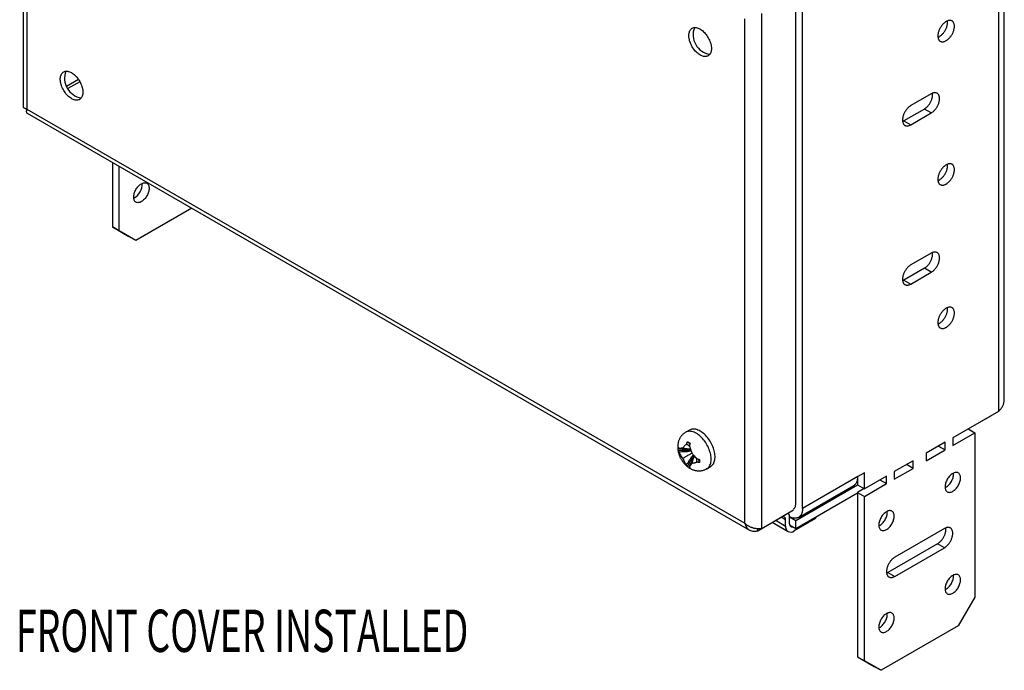
# Model space of a CAD drawing. Extents: x 0 to 34, y 0 to 22.
# Drawn here: x 24.4 to 30.7, y 12.3 to 16.5 of the extents above; entities that cross this region are included whole.
import ezdxf

# ---------------------------------------------------------------- set-up
doc = ezdxf.new("R2010")
doc.units = 0
doc.header["$LTSCALE"] = 0.9
doc.header["$MEASUREMENT"] = 0
doc.layers.add('PART', color=4, linetype='CONTINUOUS')
doc.layers.add('TXT', color=3, linetype='CONTINUOUS')
doc.styles.add('SLDTEXTSTYLE3', font='TXT', dxfattribs={"width": 0.650238})

msp = doc.modelspace()

# ---------------------------------------------------------------- linework, layer by layer
at = {"layer": 'PART', "linetype": 'Continuous'}
for p, q in [((24.3751, 19.1888), (24.3751, 15.9226)), ((24.3973, 19.1414), (24.3973, 15.9079)), ((30.6566, 14.0475), (30.6566, 17.4198)), ((30.6199, 17.3943), (30.6199, 13.9706)), ((29.3209, 13.3742), (29.3209, 16.593)), ((29.1031, 13.2207), (29.1031, 16.5195)), ((29.3651, 13.3487), (29.3651, 16.5675)), ((28.9957, 13.2534), (28.9957, 16.4869)), ((24.6522, 16.055), (24.7277, 16.0986)), ((24.7374, 16.083), (24.6609, 16.0388)), ((30.1889, 16.0052), (30.0581, 15.9297)), ((24.3973, 15.9079), (28.9957, 13.2534)), ((30.1447, 15.9082), (30.0139, 15.8327)), ((30.1889, 15.8827), (30.1447, 15.9082)), ((24.3989, 15.8813), (29.0255, 13.2104)), ((30.0139, 15.8327), (30.0581, 15.8072)), ((30.0581, 15.8072), (30.1889, 15.8827)), ((24.9457, 15.5656), (24.9457, 15.1523)), ((24.9899, 15.1268), (24.9899, 15.5401)), ((25.454, 15.2722), (25.096, 15.0656)), ((24.9899, 15.1268), (24.9457, 15.1523)), ((24.9457, 15.1523), (25.0518, 15.0911)), ((25.096, 15.0656), (24.9899, 15.1268)), ((25.096, 15.0656), (25.0518, 15.0911)), ((30.1889, 14.9845), (30.0581, 14.909)), ((30.1447, 14.8876), (30.0139, 14.8121)), ((30.1889, 14.8621), (30.1447, 14.8876)), ((30.0581, 14.7865), (30.1889, 14.8621)), ((30.0139, 14.8121), (30.0581, 14.7865)), ((30.6199, 13.9706), (30.3268, 13.8014)), ((30.4258, 13.8585), (30.5757, 13.945)), ((28.6414, 13.851), (28.6167, 13.8367)), ((30.3268, 13.7524), (30.4682, 13.834)), ((30.4258, 13.8585), (30.4682, 13.834)), ((30.4682, 13.834), (30.4682, 12.7807)), ((30.2773, 13.7728), (30.1571, 13.7034)), ((30.2349, 13.7483), (30.2773, 13.7238)), ((30.2773, 13.7238), (30.2773, 13.7728)), ((30.3268, 13.8014), (30.3268, 13.7524)), ((30.1571, 13.6544), (30.2773, 13.7238)), ((30.1571, 13.7034), (30.1571, 13.6544)), ((30.0722, 13.6544), (29.952, 13.585)), ((30.0722, 13.6054), (30.0298, 13.6299)), ((30.0722, 13.6054), (30.0722, 13.6544)), ((28.7517, 13.6029), (28.7764, 13.6172)), ((29.7611, 13.5773), (29.7187, 13.5528)), ((29.7611, 13.4748), (29.7611, 13.5773)), ((29.9025, 13.5564), (29.7611, 13.4748)), ((29.9025, 13.5074), (29.9025, 13.5564)), ((29.952, 13.536), (30.0722, 13.6054)), ((29.952, 13.585), (29.952, 13.536)), ((30.3321, 13.5697), (30.3316, 13.575)), ((29.3209, 13.2717), (29.7169, 13.5003)), ((29.339, 13.2912), (29.6928, 13.4954)), ((29.7187, 13.5528), (29.3651, 13.3487)), ((29.7169, 13.5346), (29.7169, 13.5003)), ((29.7169, 13.5003), (29.7611, 13.4748)), ((29.7611, 13.4258), (29.9025, 13.5074)), ((29.8601, 13.5319), (29.9025, 13.5074)), ((29.3209, 13.2207), (29.7169, 13.4493)), ((29.7593, 13.4758), (29.7169, 13.4513)), ((29.7169, 13.4513), (29.7611, 13.4258)), ((29.7169, 13.4513), (29.7169, 12.398)), ((29.7611, 12.3725), (29.7611, 13.4258)), ((29.1031, 13.2207), (29.3075, 13.3387)), ((29.9078, 13.3247), (29.9074, 13.33)), ((29.0777, 13.206), (29.2283, 13.2929)), ((29.1707, 13.2597), (29.2723, 13.201)), ((29.1929, 13.2725), (29.2566, 13.2358)), ((29.2566, 13.2766), (29.2283, 13.2929)), ((29.2566, 13.2358), (29.2566, 13.2766)), ((29.282, 13.2942), (29.3209, 13.2717)), ((29.282, 13.2505), (29.282, 13.2913)), ((29.282, 13.2431), (29.3209, 13.2207)), ((29.4482, 13.2844), (29.3103, 13.2048)), ((29.3209, 13.2207), (29.3209, 13.2717)), ((29.4482, 13.2942), (29.4482, 13.2844)), ((29.0777, 13.206), (29.0777, 13.2195)), ((30.2738, 13.2196), (29.9556, 13.0359)), ((30.2296, 13.1226), (29.9114, 12.9389)), ((30.2738, 13.0971), (30.2296, 13.1226)), ((29.9556, 12.9134), (30.2738, 13.0971)), ((29.9114, 12.9389), (29.9556, 12.9134)), ((30.3321, 12.9164), (30.3316, 12.9217)), ((30.4682, 12.7807), (30.3621, 12.597)), ((29.9078, 12.6715), (29.9074, 12.6768)), ((30.3621, 12.597), (29.8672, 12.3112)), ((29.7169, 12.398), (29.7611, 12.3725)), ((29.7169, 12.398), (29.823, 12.3367)), ((29.8672, 12.3112), (29.7611, 12.3725)), ((29.823, 12.3367), (29.8672, 12.3112))]:
    msp.add_line(p, q, dxfattribs=at)
at = {"layer": 'PART', "linetype": 'Continuous', "flags": 128}
for points in [[(28.7811, 16.2956), (28.7808, 16.2887), (28.78, 16.2823), (28.7788, 16.2762), (28.777, 16.2705), (28.7748, 16.2653), (28.7721, 16.2606), (28.769, 16.2564), (28.7655, 16.2528), (28.7615, 16.2498), (28.7572, 16.2475), (28.7525, 16.2457), (28.7476, 16.2446), (28.7423, 16.2441), (28.7369, 16.2443), (28.7312, 16.2451), (28.7254, 16.2466), (28.7195, 16.2487), (28.7135, 16.2515), (28.7074, 16.2548), (28.7014, 16.2587), (28.6954, 16.2632), (28.6895, 16.2682), (28.6838, 16.2737), (28.6782, 16.2796), (28.6729, 16.2859), (28.6678, 16.2926), (28.663, 16.2996), (28.6585, 16.3068), (28.6543, 16.3143), (28.6506, 16.3219), (28.6472, 16.3297), (28.6443, 16.3375), (28.6419, 16.3453), (28.6399, 16.353), (28.6384, 16.3606), (28.6374, 16.3681), (28.6369, 16.3753), (28.6369, 16.3823), (28.6374, 16.389), (28.6384, 16.3952), (28.6399, 16.4011), (28.6419, 16.4066), (28.6443, 16.4115), (28.6472, 16.416), (28.6506, 16.4198), (28.6543, 16.4231), (28.6585, 16.4258), (28.663, 16.4279), (28.6678, 16.4294), (28.6729, 16.4302), (28.6782, 16.4303), (28.6838, 16.4298), (28.6895, 16.4286), (28.6954, 16.4268), (28.7014, 16.4244), (28.7074, 16.4213), (28.7135, 16.4177), (28.7195, 16.4135), (28.7254, 16.4088), (28.7312, 16.4035), (28.7369, 16.3978), (28.7423, 16.3917), (28.7476, 16.3852), (28.7525, 16.3784), (28.7572, 16.3712), (28.7615, 16.3639), (28.7655, 16.3563), (28.769, 16.3486), (28.7721, 16.3408), (28.7748, 16.333), (28.777, 16.3253), (28.7788, 16.3176), (28.78, 16.31), (28.7808, 16.3027), (28.7811, 16.2956)], [(24.7562, 16.0159), (24.7559, 16.0091), (24.7552, 16.0026), (24.7539, 15.9965), (24.7522, 15.9909), (24.75, 15.9857), (24.7473, 15.981), (24.7442, 15.9768), (24.7406, 15.9732), (24.7367, 15.9702), (24.7323, 15.9678), (24.7277, 15.9661), (24.7227, 15.9649), (24.7175, 15.9645), (24.712, 15.9647), (24.7064, 15.9655), (24.7005, 15.967), (24.6946, 15.9691), (24.6886, 15.9718), (24.6826, 15.9752), (24.6765, 15.9791), (24.6706, 15.9836), (24.6647, 15.9885), (24.6589, 15.994), (24.6534, 15.9999), (24.648, 16.0063), (24.6429, 16.0129), (24.6381, 16.0199), (24.6336, 16.0272), (24.6295, 16.0347), (24.6257, 16.0423), (24.6224, 16.05), (24.6195, 16.0578), (24.617, 16.0656), (24.615, 16.0734), (24.6135, 16.081), (24.6125, 16.0884), (24.612, 16.0957), (24.612, 16.1027), (24.6125, 16.1093), (24.6135, 16.1156), (24.615, 16.1215), (24.617, 16.1269), (24.6195, 16.1319), (24.6224, 16.1363), (24.6257, 16.1402), (24.6295, 16.1435), (24.6336, 16.1462), (24.6381, 16.1483), (24.6429, 16.1497), (24.648, 16.1505), (24.6534, 16.1507), (24.6589, 16.1501), (24.6647, 16.149), (24.6706, 16.1472), (24.6765, 16.1448), (24.6826, 16.1417), (24.6886, 16.1381), (24.6946, 16.1339), (24.7005, 16.1291), (24.7064, 16.1239), (24.712, 16.1182), (24.7175, 16.1121), (24.7227, 16.1056), (24.7277, 16.0987), (24.7323, 16.0916), (24.7367, 16.0842), (24.7406, 16.0767), (24.7442, 16.069), (24.7473, 16.0612), (24.75, 16.0534), (24.7522, 16.0456), (24.7539, 16.038), (24.7552, 16.0304), (24.7559, 16.023), (24.7562, 16.0159)], [(28.7517, 13.6029), (28.7529, 13.6036), (28.7576, 13.6069), (28.7618, 13.6108), (28.7657, 13.6153), (28.7691, 13.6204), (28.772, 13.626), (28.7745, 13.632), (28.7765, 13.6386), (28.7781, 13.6456), (28.7791, 13.653), (28.7796, 13.6607), (28.7796, 13.6687), (28.7791, 13.6771), (28.7781, 13.6856), (28.7765, 13.6944), (28.7745, 13.7032), (28.772, 13.7122), (28.7691, 13.7212), (28.7657, 13.7302), (28.7618, 13.7391), (28.7576, 13.7479), (28.7529, 13.7566), (28.7479, 13.7651), (28.7425, 13.7734), (28.7369, 13.7813), (28.7309, 13.7889), (28.7247, 13.7962), (28.7183, 13.8031), (28.7117, 13.8095), (28.7049, 13.8154), (28.6981, 13.8208), (28.6911, 13.8257), (28.6842, 13.83), (28.6772, 13.8337), (28.6703, 13.8369), (28.6634, 13.8394), (28.6567, 13.8412), (28.6501, 13.8424), (28.6437, 13.843), (28.6375, 13.8429), (28.6315, 13.8421), (28.6258, 13.8407), (28.6205, 13.8387), (28.6167, 13.8367)], [(28.7764, 13.6172), (28.7777, 13.6179), (28.7823, 13.6212), (28.7866, 13.6251), (28.7904, 13.6296), (28.7938, 13.6347), (28.7968, 13.6402), (28.7993, 13.6463), (28.8013, 13.6529), (28.8028, 13.6599), (28.8038, 13.6672), (28.8043, 13.675), (28.8043, 13.683), (28.8038, 13.6914), (28.8028, 13.6999), (28.8013, 13.7086), (28.7993, 13.7175), (28.7968, 13.7265), (28.7938, 13.7355), (28.7904, 13.7445), (28.7866, 13.7534), (28.7823, 13.7622), (28.7777, 13.7709), (28.7726, 13.7794), (28.7673, 13.7876), (28.7616, 13.7956), (28.7556, 13.8032), (28.7494, 13.8105), (28.743, 13.8173), (28.7364, 13.8238), (28.7297, 13.8297), (28.7228, 13.8351), (28.7159, 13.84), (28.7089, 13.8443), (28.702, 13.848), (28.695, 13.8512), (28.6882, 13.8537), (28.6814, 13.8555), (28.6748, 13.8567), (28.6684, 13.8573), (28.6622, 13.8572), (28.6563, 13.8564), (28.6506, 13.855), (28.6452, 13.8529), (28.6414, 13.851)], [(29.282, 13.2505), (29.2823, 13.246), (29.2832, 13.2419), (29.2846, 13.2384), (29.2865, 13.2354), (29.2889, 13.2331), (29.2918, 13.2314), (29.295, 13.2305), (29.2986, 13.2303), (29.3024, 13.2309), (29.303, 13.231)]]:
    msp.add_lwpolyline(points, dxfattribs=at)
at = {"layer": 'PART', "linetype": 'Continuous'}
for centre, radius, start, end in [((28.7908, 16.3844), 0.127, 158.92549, 261.06913), ((24.7659, 16.1048), 0.127, 158.92549, 261.06913), ((25.0329, 15.4286), 0.1036, 298.51902, 1.48066), ((29.2369, 13.2935), 0.0452, 357.1928, 34.85755), ((29.2393, 13.2793), 0.0175, 351.27016, 128.71909), ((29.2893, 13.2305), 0.0332, 170.78596, 309.20329)]:
    msp.add_arc(centre, radius, start, end, dxfattribs=at)
for points in [[(30.3374, 16.438), (30.3373, 16.4406), (30.3371, 16.4458), (30.3357, 16.4529), (30.3335, 16.4592), (30.3304, 16.4647), (30.3266, 16.4691), (30.322, 16.4725), (30.3167, 16.4748), (30.311, 16.4759), (30.3047, 16.4758), (30.2981, 16.4746), (30.2913, 16.4723), (30.2844, 16.4688), (30.2774, 16.4642), (30.2706, 16.4587), (30.264, 16.4523), (30.2578, 16.4452), (30.252, 16.4374), (30.2468, 16.4291), (30.2422, 16.4204), (30.2383, 16.4115), (30.2352, 16.4025), (30.233, 16.3936), (30.2316, 16.3849), (30.2314, 16.3795), (30.2313, 16.3767)], [(30.2313, 16.3767), (30.2314, 16.3741), (30.2316, 16.3689), (30.233, 16.3618), (30.2352, 16.3555), (30.2383, 16.3501), (30.2422, 16.3456), (30.2468, 16.3422), (30.252, 16.3399), (30.2578, 16.3388), (30.264, 16.3389), (30.2706, 16.3401), (30.2774, 16.3425), (30.2844, 16.3459), (30.2913, 16.3505), (30.2981, 16.356), (30.3047, 16.3624), (30.311, 16.3695), (30.3167, 16.3773), (30.322, 16.3856), (30.3266, 16.3943), (30.3304, 16.4032), (30.3335, 16.4122), (30.3357, 16.4211), (30.3371, 16.4298), (30.3373, 16.4352), (30.3374, 16.438)], [(30.1889, 15.8827), (30.1912, 15.8842), (30.1958, 15.887), (30.2027, 15.8926), (30.2093, 15.899), (30.2155, 15.9061), (30.2213, 15.9139), (30.2265, 15.9223), (30.2311, 15.9309), (30.235, 15.9399), (30.238, 15.9488), (30.2403, 15.9577), (30.2416, 15.9664), (30.2421, 15.9747), (30.2416, 15.9824), (30.2403, 15.9895), (30.238, 15.9958), (30.235, 16.0013), (30.2311, 16.0057), (30.2265, 16.0091), (30.2213, 16.0114), (30.2155, 16.0125), (30.2093, 16.0125), (30.2027, 16.0112), (30.1958, 16.0089), (30.1912, 16.0065), (30.1889, 16.0052)], [(30.0581, 15.9297), (30.0558, 15.9283), (30.0511, 15.9254), (30.0443, 15.9198), (30.0377, 15.9135), (30.0315, 15.9063), (30.0257, 15.8985), (30.0205, 15.8902), (30.0159, 15.8815), (30.012, 15.8726), (30.009, 15.8636), (30.0067, 15.8547), (30.0054, 15.846), (30.0049, 15.8378), (30.0054, 15.83), (30.0067, 15.8229), (30.009, 15.8166), (30.012, 15.8112), (30.0159, 15.8067), (30.0205, 15.8033), (30.0257, 15.801), (30.0315, 15.7999), (30.0377, 15.8), (30.0443, 15.8012), (30.0511, 15.8035), (30.0558, 15.806), (30.0581, 15.8072)], [(30.3374, 15.5194), (30.3373, 15.522), (30.3371, 15.5272), (30.3357, 15.5343), (30.3335, 15.5406), (30.3304, 15.546), (30.3266, 15.5505), (30.322, 15.5539), (30.3167, 15.5562), (30.311, 15.5573), (30.3047, 15.5572), (30.2981, 15.556), (30.2913, 15.5536), (30.2844, 15.5502), (30.2774, 15.5456), (30.2706, 15.5401), (30.264, 15.5337), (30.2578, 15.5266), (30.252, 15.5188), (30.2468, 15.5105), (30.2422, 15.5018), (30.2383, 15.4929), (30.2352, 15.4839), (30.233, 15.475), (30.2316, 15.4663), (30.2314, 15.4609), (30.2313, 15.4581)], [(30.2313, 15.4581), (30.2314, 15.4555), (30.2316, 15.4503), (30.233, 15.4432), (30.2352, 15.4369), (30.2383, 15.4314), (30.2422, 15.427), (30.2468, 15.4236), (30.252, 15.4213), (30.2578, 15.4202), (30.264, 15.4203), (30.2706, 15.4215), (30.2774, 15.4238), (30.2844, 15.4273), (30.2913, 15.4319), (30.2981, 15.4374), (30.3047, 15.4438), (30.311, 15.4509), (30.3167, 15.4587), (30.322, 15.467), (30.3266, 15.4757), (30.3304, 15.4846), (30.3335, 15.4936), (30.3357, 15.5025), (30.3371, 15.5112), (30.3373, 15.5166), (30.3374, 15.5194)], [(25.0818, 15.3432), (25.082, 15.347), (25.0824, 15.3547), (25.0853, 15.3672), (25.0899, 15.3798), (25.0961, 15.3921), (25.1036, 15.4036), (25.1123, 15.4139), (25.1216, 15.4226), (25.1313, 15.4293), (25.141, 15.4338), (25.1504, 15.4359), (25.159, 15.4356), (25.1665, 15.4328), (25.1727, 15.4276), (25.1773, 15.4203), (25.1803, 15.4113), (25.1806, 15.404), (25.1808, 15.4003)], [(25.1808, 15.4003), (25.1806, 15.3965), (25.1803, 15.3888), (25.1773, 15.3763), (25.1727, 15.3637), (25.1665, 15.3514), (25.159, 15.3399), (25.1504, 15.3296), (25.141, 15.321), (25.1313, 15.3142), (25.1216, 15.3097), (25.1123, 15.3076), (25.1036, 15.308), (25.0961, 15.3108), (25.0899, 15.3159), (25.0853, 15.3232), (25.0824, 15.3323), (25.082, 15.3396), (25.0818, 15.3432)], [(30.1889, 14.8621), (30.1912, 14.8635), (30.1958, 14.8664), (30.2027, 14.8719), (30.2093, 14.8783), (30.2155, 14.8855), (30.2213, 14.8933), (30.2265, 14.9016), (30.2311, 14.9103), (30.235, 14.9192), (30.238, 14.9282), (30.2403, 14.9371), (30.2416, 14.9457), (30.2421, 14.954), (30.2416, 14.9618), (30.2403, 14.9689), (30.238, 14.9752), (30.235, 14.9806), (30.2311, 14.985), (30.2265, 14.9884), (30.2213, 14.9907), (30.2155, 14.9918), (30.2093, 14.9918), (30.2027, 14.9906), (30.1958, 14.9882), (30.1912, 14.9858), (30.1889, 14.9845)], [(30.0581, 14.909), (30.0558, 14.9076), (30.0511, 14.9047), (30.0443, 14.8991), (30.0377, 14.8928), (30.0315, 14.8856), (30.0257, 14.8778), (30.0205, 14.8695), (30.0159, 14.8608), (30.012, 14.8519), (30.009, 14.8429), (30.0067, 14.834), (30.0054, 14.8254), (30.0049, 14.8171), (30.0054, 14.8093), (30.0067, 14.8022), (30.009, 14.7959), (30.012, 14.7905), (30.0159, 14.786), (30.0205, 14.7826), (30.0257, 14.7804), (30.0315, 14.7792), (30.0377, 14.7793), (30.0443, 14.7805), (30.0511, 14.7828), (30.0558, 14.7853), (30.0581, 14.7865)], [(30.3374, 14.6008), (30.3373, 14.6034), (30.3371, 14.6086), (30.3357, 14.6157), (30.3335, 14.622), (30.3304, 14.6274), (30.3266, 14.6319), (30.322, 14.6353), (30.3167, 14.6376), (30.311, 14.6387), (30.3047, 14.6386), (30.2981, 14.6374), (30.2913, 14.635), (30.2844, 14.6316), (30.2774, 14.627), (30.2706, 14.6215), (30.264, 14.6151), (30.2578, 14.608), (30.252, 14.6002), (30.2468, 14.5919), (30.2422, 14.5832), (30.2383, 14.5743), (30.2352, 14.5653), (30.233, 14.5564), (30.2316, 14.5477), (30.2314, 14.5422), (30.2313, 14.5395)], [(30.2313, 14.5395), (30.2314, 14.5369), (30.2316, 14.5317), (30.233, 14.5246), (30.2352, 14.5183), (30.2383, 14.5128), (30.2422, 14.5084), (30.2468, 14.505), (30.252, 14.5027), (30.2578, 14.5016), (30.264, 14.5016), (30.2706, 14.5029), (30.2774, 14.5052), (30.2844, 14.5087), (30.2913, 14.5133), (30.2981, 14.5188), (30.3047, 14.5251), (30.311, 14.5323), (30.3167, 14.5401), (30.322, 14.5484), (30.3266, 14.5571), (30.3304, 14.566), (30.3335, 14.575), (30.3357, 14.5839), (30.3371, 14.5926), (30.3373, 14.598), (30.3374, 14.6008)], [(30.3763, 13.5441), (30.3761, 13.5478), (30.3757, 13.555), (30.3728, 13.5641), (30.3682, 13.5714), (30.362, 13.5766), (30.3545, 13.5794), (30.3459, 13.5797), (30.3365, 13.5776), (30.3268, 13.5731), (30.3171, 13.5664), (30.3077, 13.5577), (30.2991, 13.5474), (30.2916, 13.5359), (30.2854, 13.5236), (30.2808, 13.511), (30.2778, 13.4985), (30.2775, 13.4908), (30.2773, 13.487)], [(30.2773, 13.487), (30.2775, 13.4834), (30.2778, 13.4761), (30.2808, 13.467), (30.2854, 13.4597), (30.2916, 13.4546), (30.2991, 13.4518), (30.3077, 13.4514), (30.3171, 13.4535), (30.3268, 13.458), (30.3365, 13.4648), (30.3459, 13.4734), (30.3545, 13.4837), (30.362, 13.4952), (30.3682, 13.5075), (30.3728, 13.5201), (30.3757, 13.5326), (30.3761, 13.5403), (30.3763, 13.5441)], [(29.952, 13.2992), (29.9518, 13.3029), (29.9515, 13.3101), (29.9485, 13.3192), (29.944, 13.3265), (29.9377, 13.3317), (29.9302, 13.3345), (29.9216, 13.3348), (29.9122, 13.3327), (29.9025, 13.3282), (29.8928, 13.3215), (29.8835, 13.3128), (29.8748, 13.3025), (29.8673, 13.291), (29.8611, 13.2787), (29.8565, 13.2661), (29.8536, 13.2536), (29.8532, 13.2459), (29.853, 13.2421)], [(29.853, 13.2421), (29.8532, 13.2384), (29.8536, 13.2312), (29.8565, 13.2221), (29.8611, 13.2148), (29.8673, 13.2096), (29.8748, 13.2068), (29.8835, 13.2065), (29.8928, 13.2086), (29.9025, 13.2131), (29.9122, 13.2198), (29.9216, 13.2285), (29.9302, 13.2388), (29.9377, 13.2503), (29.944, 13.2626), (29.9485, 13.2752), (29.9515, 13.2877), (29.9518, 13.2954), (29.952, 13.2992)], [(30.2738, 13.0971), (30.2761, 13.0985), (30.2807, 13.1014), (30.2875, 13.107), (30.2941, 13.1133), (30.3003, 13.1205), (30.3061, 13.1283), (30.3114, 13.1366), (30.316, 13.1453), (30.3198, 13.1542), (30.3229, 13.1632), (30.3251, 13.1721), (30.3265, 13.1808), (30.3269, 13.189), (30.3265, 13.1968), (30.3251, 13.2039), (30.3229, 13.2102), (30.3198, 13.2156), (30.316, 13.2201), (30.3114, 13.2235), (30.3061, 13.2258), (30.3003, 13.2269), (30.2941, 13.2268), (30.2875, 13.2256), (30.2807, 13.2233), (30.2761, 13.2208), (30.2738, 13.2196)], [(29.9556, 13.0359), (29.9532, 13.0345), (29.9486, 13.0316), (29.9418, 13.026), (29.9352, 13.0196), (29.929, 13.0125), (29.9232, 13.0047), (29.918, 12.9964), (29.9134, 12.9877), (29.9095, 12.9788), (29.9064, 12.9698), (29.9042, 12.9609), (29.9028, 12.9522), (29.9024, 12.9439), (29.9028, 12.9362), (29.9042, 12.9291), (29.9064, 12.9228), (29.9095, 12.9174), (29.9134, 12.9129), (29.918, 12.9095), (29.9232, 12.9072), (29.929, 12.9061), (29.9352, 12.9062), (29.9418, 12.9074), (29.9486, 12.9097), (29.9532, 12.9122), (29.9556, 12.9134)], [(30.3763, 12.8909), (30.3761, 12.8945), (30.3757, 12.9018), (30.3728, 12.9109), (30.3682, 12.9182), (30.362, 12.9234), (30.3545, 12.9261), (30.3459, 12.9265), (30.3365, 12.9244), (30.3268, 12.9199), (30.3171, 12.9131), (30.3077, 12.9045), (30.2991, 12.8942), (30.2916, 12.8827), (30.2854, 12.8704), (30.2808, 12.8578), (30.2778, 12.8453), (30.2775, 12.8376), (30.2773, 12.8338)], [(30.2773, 12.8338), (30.2775, 12.8301), (30.2778, 12.8229), (30.2808, 12.8138), (30.2854, 12.8065), (30.2916, 12.8013), (30.2991, 12.7985), (30.3077, 12.7982), (30.3171, 12.8003), (30.3268, 12.8048), (30.3365, 12.8115), (30.3459, 12.8202), (30.3545, 12.8305), (30.362, 12.842), (30.3682, 12.8543), (30.3728, 12.8669), (30.3757, 12.8794), (30.3761, 12.8871), (30.3763, 12.8909)], [(29.952, 12.646), (29.9518, 12.6496), (29.9515, 12.6569), (29.9485, 12.666), (29.944, 12.6733), (29.9377, 12.6784), (29.9302, 12.6812), (29.9216, 12.6816), (29.9122, 12.6794), (29.9025, 12.6749), (29.8928, 12.6682), (29.8835, 12.6596), (29.8748, 12.6493), (29.8673, 12.6378), (29.8611, 12.6255), (29.8565, 12.6129), (29.8536, 12.6004), (29.8532, 12.5927), (29.853, 12.5888)], [(29.853, 12.5888), (29.8532, 12.5852), (29.8536, 12.5779), (29.8565, 12.5688), (29.8611, 12.5615), (29.8673, 12.5564), (29.8748, 12.5536), (29.8835, 12.5533), (29.8928, 12.5554), (29.9025, 12.5599), (29.9122, 12.5666), (29.9216, 12.5753), (29.9302, 12.5856), (29.9377, 12.5971), (29.944, 12.6094), (29.9485, 12.622), (29.9515, 12.6344), (29.9518, 12.6421), (29.952, 12.646)]]:
    msp.add_open_spline(points, degree=3, dxfattribs=at)
for points, knots in [([(30.232, 16.3677), (30.2324, 16.3679), (30.2351, 16.3688), (30.2402, 16.3715), (30.2471, 16.376), (30.2539, 16.3815), (30.2605, 16.3879), (30.2668, 16.395), (30.2725, 16.4028), (30.2778, 16.4112), (30.2824, 16.4198), (30.2862, 16.4287), (30.2893, 16.4377), (30.2915, 16.4466), (30.2929, 16.4553), (30.2931, 16.4608), (30.2932, 16.4635)], [0, 0, 0, 0, 0.013592, 0.089469, 0.165347, 0.241224, 0.317102, 0.392979, 0.468857, 0.544735, 0.620612, 0.69649, 0.772367, 0.848245, 0.924122, 1, 1, 1, 1]), ([(30.2932, 16.4635), (30.2932, 16.4662), (30.2931, 16.4693), (30.2926, 16.4721), (30.2925, 16.4725)], [0, 0, 0, 0, 0.847139, 1, 1, 1, 1]), ([(30.1447, 15.9082), (30.147, 15.9097), (30.1517, 15.9126), (30.1585, 15.9181), (30.1651, 15.9245), (30.1713, 15.9317), (30.1771, 15.9395), (30.1823, 15.9478), (30.1869, 15.9565), (30.1908, 15.9654), (30.1938, 15.9744), (30.1961, 15.9832), (30.1975, 15.9919), (30.1978, 16.0002), (30.1977, 16.0059), (30.1971, 16.0087), (30.197, 16.0091)], [0, 0, 0, 0, 0.07587, 0.15174, 0.2276099, 0.3034799, 0.3793499, 0.4552199, 0.5310899, 0.6069598, 0.6828298, 0.7586998, 0.8345698, 0.9104398, 0.9863097, 1, 1, 1, 1]), ([(24.3973, 15.9079), (24.3965, 15.9081), (24.3941, 15.9086), (24.3904, 15.9096), (24.3864, 15.911), (24.3835, 15.9124), (24.3809, 15.9139), (24.3787, 15.9156), (24.3767, 15.9178), (24.3756, 15.9197), (24.3751, 15.9213), (24.3752, 15.9221), (24.3752, 15.9226)], [0, 0, 0, 0, 0.058487, 0.175794, 0.293613, 0.411951, 0.47132, 0.600514, 0.729956, 0.859559, 0.924507, 1, 1, 1, 1]), ([(24.3973, 15.9079), (24.3971, 15.9071), (24.3963, 15.9048), (24.3953, 15.9011), (24.3945, 15.8969), (24.3943, 15.8937), (24.3943, 15.8905), (24.3947, 15.8876), (24.3957, 15.8848), (24.3968, 15.8831), (24.3979, 15.882), (24.3986, 15.8816), (24.399, 15.8814)], [0, 0, 0, 0, 0.057889, 0.174332, 0.292129, 0.411307, 0.471276, 0.618042, 0.748795, 0.86682, 0.924411, 1, 1, 1, 1]), ([(30.0058, 15.8288), (30.0062, 15.829), (30.0088, 15.8299), (30.0116, 15.8314), (30.0139, 15.8327)], [0, 0, 0, 0, 0.151914, 1, 1, 1, 1]), ([(30.232, 15.4491), (30.2324, 15.4493), (30.2351, 15.4502), (30.2402, 15.4529), (30.2471, 15.4574), (30.2539, 15.4629), (30.2605, 15.4693), (30.2668, 15.4764), (30.2725, 15.4842), (30.2778, 15.4925), (30.2824, 15.5012), (30.2862, 15.5101), (30.2893, 15.5191), (30.2915, 15.528), (30.2929, 15.5367), (30.2931, 15.5422), (30.2932, 15.5449)], [0, 0, 0, 0, 0.0135916, 0.0894692, 0.1653468, 0.2412243, 0.3171019, 0.3929795, 0.468857, 0.5447346, 0.6206122, 0.6964897, 0.7723673, 0.8482449, 0.9241224, 1, 1, 1, 1]), ([(30.2932, 15.5449), (30.2932, 15.5475), (30.2931, 15.5507), (30.2926, 15.5535), (30.2925, 15.5539)], [0, 0, 0, 0, 0.847139, 1, 1, 1, 1]), ([(30.1447, 14.8876), (30.147, 14.889), (30.1517, 14.8919), (30.1585, 14.8974), (30.1651, 14.9038), (30.1713, 14.911), (30.1771, 14.9188), (30.1823, 14.9271), (30.1869, 14.9358), (30.1908, 14.9447), (30.1938, 14.9537), (30.1961, 14.9626), (30.1975, 14.9712), (30.1978, 14.9795), (30.1977, 14.9852), (30.1971, 14.988), (30.197, 14.9884)], [0, 0, 0, 0, 0.07587, 0.15174, 0.22761, 0.30348, 0.37935, 0.45522, 0.53109, 0.60696, 0.68283, 0.7587, 0.83457, 0.91044, 0.98631, 1, 1, 1, 1]), ([(30.0058, 14.8082), (30.0062, 14.8083), (30.0088, 14.8092), (30.0116, 14.8107), (30.0139, 14.8121)], [0, 0, 0, 0, 0.151914, 1, 1, 1, 1]), ([(30.2932, 14.6263), (30.2932, 14.6289), (30.2931, 14.6321), (30.2926, 14.6349), (30.2925, 14.6353)], [0, 0, 0, 0, 0.847139, 1, 1, 1, 1]), ([(30.232, 14.5305), (30.2324, 14.5307), (30.2351, 14.5316), (30.2402, 14.5343), (30.2471, 14.5388), (30.2539, 14.5443), (30.2605, 14.5507), (30.2668, 14.5578), (30.2725, 14.5656), (30.2778, 14.5739), (30.2824, 14.5826), (30.2862, 14.5915), (30.2893, 14.6005), (30.2915, 14.6094), (30.2929, 14.6181), (30.2931, 14.6235), (30.2932, 14.6263)], [0, 0, 0, 0, 0.013592, 0.089469, 0.165347, 0.241224, 0.317102, 0.392979, 0.468857, 0.544735, 0.620612, 0.69649, 0.772367, 0.848245, 0.924122, 1, 1, 1, 1]), ([(30.6199, 13.9706), (30.6223, 13.9729), (30.6272, 13.9777), (30.6336, 13.9854), (30.6395, 13.9934), (30.6446, 14.0017), (30.6489, 14.0104), (30.6523, 14.0194), (30.6548, 14.0286), (30.6562, 14.0379), (30.6568, 14.0442), (30.6566, 14.0474), (30.6566, 14.0475)], [0, 0, 0, 0, 0.106638, 0.213962, 0.323439, 0.433659, 0.544431, 0.655973, 0.769939, 0.884744, 0.995519, 1, 1, 1, 1]), ([(28.6167, 13.8367), (28.6148, 13.8356), (28.6107, 13.8331), (28.6047, 13.8287), (28.5987, 13.8236), (28.5932, 13.818), (28.5881, 13.812), (28.5836, 13.8057), (28.5795, 13.799), (28.5759, 13.792), (28.5728, 13.7847), (28.5702, 13.7771), (28.5681, 13.7693), (28.5666, 13.7612), (28.5656, 13.7529), (28.5652, 13.7444), (28.5654, 13.7357), (28.5661, 13.7269), (28.5674, 13.7179), (28.5692, 13.7089), (28.5717, 13.6999), (28.5746, 13.6911), (28.5781, 13.6823), (28.582, 13.6738), (28.5864, 13.6655), (28.5913, 13.6573), (28.5966, 13.6495), (28.6023, 13.6419), (28.6085, 13.6347), (28.6151, 13.6278), (28.6222, 13.6212), (28.6296, 13.6152), (28.637, 13.6099), (28.6419, 13.6069), (28.6442, 13.6056)], [0, 0, 0, 0, 0.023664, 0.05243, 0.081056, 0.109592, 0.13809, 0.166607, 0.195203, 0.223945, 0.252906, 0.282164, 0.3118, 0.341891, 0.372507, 0.403691, 0.435451, 0.467746, 0.500481, 0.533527, 0.566727, 0.599952, 0.633148, 0.66631, 0.699467, 0.732679, 0.76601, 0.79952, 0.833286, 0.867362, 0.901776, 0.936501, 0.971424, 1, 1, 1, 1]), ([(28.5988, 13.7371), (28.6006, 13.7395), (28.6041, 13.7443), (28.6098, 13.7508), (28.6158, 13.7565), (28.62, 13.7597), (28.622, 13.7613)], [0, 0, 0, 0, 0.2875, 0.575148, 0.786887, 1, 1, 1, 1]), ([(28.622, 13.7613), (28.6227, 13.7634), (28.6238, 13.7669), (28.6258, 13.7719), (28.6272, 13.7749), (28.6279, 13.7764)], [0, 0, 0, 0, 0.398242, 0.698529, 1, 1, 1, 1]), ([(28.6413, 13.7474), (28.6382, 13.7494), (28.6316, 13.7538), (28.6254, 13.7587), (28.622, 13.7613)], [0, 0, 0, 0, 0.466314, 1, 1, 1, 1]), ([(28.6279, 13.7764), (28.6295, 13.7756), (28.6325, 13.7739), (28.6382, 13.7706), (28.6424, 13.7681), (28.6449, 13.7666)], [0, 0, 0, 0, 0.280546, 0.561091, 1, 1, 1, 1]), ([(28.6279, 13.7764), (28.6318, 13.7725), (28.6368, 13.7674), (28.6422, 13.763), (28.6434, 13.762)], [0, 0, 0, 0, 0.782472, 1, 1, 1, 1]), ([(28.6449, 13.7666), (28.6442, 13.7645), (28.643, 13.7608), (28.6414, 13.7555), (28.6407, 13.7524), (28.6403, 13.7508)], [0, 0, 0, 0, 0.398246, 0.6985327, 1, 1, 1, 1]), ([(28.6403, 13.7508), (28.6408, 13.7491), (28.6418, 13.7457), (28.6434, 13.7405), (28.645, 13.7354), (28.6469, 13.7298), (28.6491, 13.7236), (28.6515, 13.717), (28.6539, 13.7104), (28.6556, 13.706), (28.6565, 13.7038)], [0, 0, 0, 0, 0.106772, 0.213755, 0.321316, 0.429044, 0.571367, 0.713922, 0.856925, 1, 1, 1, 1]), ([(28.5677, 13.722), (28.5676, 13.7239), (28.5673, 13.7276), (28.5673, 13.7341), (28.5676, 13.7388), (28.5677, 13.7417)], [0, 0, 0, 0, 0.280546, 0.561091, 1, 1, 1, 1]), ([(28.5677, 13.7417), (28.5683, 13.7405), (28.5693, 13.7385), (28.5712, 13.7357), (28.5726, 13.734), (28.5732, 13.7332)], [0, 0, 0, 0, 0.398246, 0.698533, 1, 1, 1, 1]), ([(28.5677, 13.722), (28.5762, 13.7217), (28.5929, 13.7211), (28.6181, 13.7211), (28.6369, 13.7218), (28.6473, 13.7229), (28.6492, 13.7232)], [0, 0, 0, 0, 0.312227, 0.621468, 0.927516, 1, 1, 1, 1]), ([(28.5732, 13.7121), (28.5723, 13.7134), (28.5708, 13.7156), (28.569, 13.7189), (28.5682, 13.721), (28.5677, 13.722)], [0, 0, 0, 0, 0.398242, 0.698529, 1, 1, 1, 1]), ([(28.5732, 13.7332), (28.5746, 13.7335), (28.5774, 13.7343), (28.5831, 13.7353), (28.5902, 13.7362), (28.596, 13.7368), (28.5988, 13.7371)], [0, 0, 0, 0, 0.213738, 0.429021, 0.713891, 1, 1, 1, 1]), ([(28.5732, 13.7332), (28.5795, 13.7325), (28.5919, 13.731), (28.6105, 13.7292), (28.6289, 13.728), (28.6413, 13.7274), (28.6475, 13.7275), (28.6477, 13.7275)], [0, 0, 0, 0, 0.25177, 0.501273, 0.747526, 0.990568, 1, 1, 1, 1]), ([(28.5732, 13.7121), (28.5795, 13.7122), (28.5919, 13.7123), (28.6105, 13.7129), (28.6289, 13.7143), (28.6425, 13.7158), (28.6498, 13.7173), (28.6512, 13.7176)], [0, 0, 0, 0, 0.240213, 0.478262, 0.713212, 0.945097, 1, 1, 1, 1]), ([(28.5988, 13.6705), (28.5959, 13.6742), (28.5902, 13.6816), (28.583, 13.6923), (28.5773, 13.7025), (28.5746, 13.7089), (28.5732, 13.7121)], [0, 0, 0, 0, 0.2875, 0.575148, 0.786887, 1, 1, 1, 1]), ([(28.5988, 13.7371), (28.6049, 13.7358), (28.6172, 13.7332), (28.6333, 13.7303), (28.6433, 13.7295), (28.6471, 13.7292)], [0, 0, 0, 0, 0.377626, 0.760774, 1, 1, 1, 1]), ([(28.5988, 13.6705), (28.6049, 13.674), (28.6172, 13.6811), (28.6358, 13.6919), (28.649, 13.6995), (28.6559, 13.7034), (28.6565, 13.7038)], [0, 0, 0, 0, 0.316184, 0.636991, 0.968128, 1, 1, 1, 1]), ([(28.622, 13.6276), (28.6252, 13.6329), (28.6316, 13.6436), (28.6414, 13.6594), (28.6518, 13.6746), (28.6599, 13.6857), (28.6649, 13.6913), (28.6658, 13.6923)], [0, 0, 0, 0, 0.240206, 0.478249, 0.713192, 0.945071, 1, 1, 1, 1]), ([(28.6279, 13.6178), (28.6318, 13.6253), (28.6397, 13.6401), (28.6523, 13.6619), (28.6623, 13.6778), (28.6685, 13.6862), (28.6696, 13.6878)], [0, 0, 0, 0, 0.312214, 0.621443, 0.927478, 1, 1, 1, 1]), ([(28.6403, 13.617), (28.6428, 13.6228), (28.6478, 13.6343), (28.6555, 13.6513), (28.6636, 13.6678), (28.6693, 13.6789), (28.6725, 13.6842), (28.6726, 13.6844)], [0, 0, 0, 0, 0.25176, 0.501252, 0.747496, 0.990527, 1, 1, 1, 1]), ([(28.6565, 13.7038), (28.6579, 13.702), (28.6609, 13.6983), (28.6654, 13.6928), (28.67, 13.6874), (28.6743, 13.6824), (28.6782, 13.678), (28.6818, 13.674), (28.6854, 13.6701), (28.6879, 13.6676), (28.6891, 13.6663)], [0, 0, 0, 0, 0.143708, 0.287469, 0.431193, 0.575126, 0.680923, 0.78687, 0.893334, 1, 1, 1, 1]), ([(28.6565, 13.6372), (28.6584, 13.6431), (28.6623, 13.655), (28.6678, 13.6705), (28.6721, 13.6795), (28.6738, 13.683)], [0, 0, 0, 0, 0.377601, 0.760723, 1, 1, 1, 1]), ([(28.622, 13.6276), (28.6199, 13.6304), (28.6157, 13.636), (28.6098, 13.646), (28.6041, 13.6575), (28.6006, 13.6662), (28.5988, 13.6705)], [0, 0, 0, 0, 0.213738, 0.429021, 0.713891, 1, 1, 1, 1]), ([(28.6279, 13.6178), (28.627, 13.619), (28.6254, 13.621), (28.6235, 13.6243), (28.6225, 13.6265), (28.622, 13.6276)], [0, 0, 0, 0, 0.398246, 0.698533, 1, 1, 1, 1]), ([(28.6565, 13.6372), (28.6556, 13.6361), (28.6539, 13.6337), (28.6514, 13.6303), (28.649, 13.627), (28.6469, 13.6243), (28.645, 13.622), (28.6433, 13.6201), (28.6418, 13.6185), (28.6408, 13.6175), (28.6403, 13.617)], [0, 0, 0, 0, 0.143708, 0.287469, 0.431193, 0.575126, 0.680923, 0.78687, 0.893334, 1, 1, 1, 1]), ([(28.6891, 13.6452), (28.6879, 13.6447), (28.6854, 13.6436), (28.6817, 13.6423), (28.6781, 13.6412), (28.6742, 13.6401), (28.6699, 13.6391), (28.6654, 13.6383), (28.6609, 13.6377), (28.6579, 13.6374), (28.6565, 13.6372)], [0, 0, 0, 0, 0.106772, 0.213755, 0.321316, 0.429044, 0.571367, 0.713922, 0.856925, 1, 1, 1, 1]), ([(28.6891, 13.6452), (28.6885, 13.6492), (28.6874, 13.6571), (28.6869, 13.665), (28.6866, 13.6689)], [0, 0, 0, 0, 0.508387, 1, 1, 1, 1]), ([(28.6891, 13.6663), (28.6912, 13.6657), (28.6948, 13.6646), (28.7002, 13.6634), (28.7034, 13.6627), (28.7051, 13.6624)], [0, 0, 0, 0, 0.398242, 0.698529, 1, 1, 1, 1]), ([(28.7051, 13.6427), (28.7029, 13.643), (28.6991, 13.6433), (28.6938, 13.6442), (28.6907, 13.6449), (28.6891, 13.6452)], [0, 0, 0, 0, 0.398246, 0.6985327, 1, 1, 1, 1]), ([(28.7051, 13.6427), (28.7036, 13.6481), (28.7017, 13.6549), (28.7006, 13.6618), (28.7003, 13.6634)], [0, 0, 0, 0, 0.783335, 1, 1, 1, 1]), ([(28.7051, 13.6624), (28.7051, 13.6605), (28.7052, 13.6567), (28.7052, 13.65), (28.7051, 13.6455), (28.7051, 13.6427)], [0, 0, 0, 0, 0.280546, 0.561091, 1, 1, 1, 1]), ([(28.6449, 13.608), (28.6433, 13.6088), (28.64, 13.6104), (28.6343, 13.6136), (28.6303, 13.6162), (28.6279, 13.6178)], [0, 0, 0, 0, 0.2805459, 0.5610911, 1, 1, 1, 1]), ([(28.6403, 13.617), (28.6408, 13.6157), (28.6417, 13.6133), (28.6433, 13.6104), (28.6444, 13.6088), (28.6449, 13.608)], [0, 0, 0, 0, 0.398242, 0.698529, 1, 1, 1, 1]), ([(28.6442, 13.6056), (28.6461, 13.6045), (28.6507, 13.6019), (28.658, 13.5986), (28.6661, 13.5955), (28.6738, 13.5932), (28.6816, 13.5914), (28.6894, 13.5902), (28.6974, 13.5896), (28.7057, 13.5895), (28.7141, 13.5902), (28.7224, 13.5916), (28.7304, 13.5936), (28.7381, 13.5962), (28.7452, 13.5993), (28.7496, 13.6017), (28.7516, 13.6029)], [0, 0, 0, 0, 0.058265, 0.14142, 0.214846, 0.287051, 0.358125, 0.4282, 0.497417, 0.573339, 0.648242, 0.722058, 0.794909, 0.866918, 0.938202, 1, 1, 1, 1]), ([(30.2778, 13.4817), (30.2794, 13.4824), (30.2842, 13.4845), (30.2923, 13.4903), (30.3017, 13.4989), (30.3103, 13.5092), (30.3178, 13.5207), (30.324, 13.533), (30.3286, 13.5456), (30.3315, 13.5581), (30.3319, 13.5658), (30.3321, 13.5697)], [0, 0, 0, 0, 0.05881, 0.176459, 0.294108, 0.411756, 0.529405, 0.647054, 0.764703, 0.882351, 1, 1, 1, 1]), ([(29.6927, 13.4953), (29.6927, 13.4953), (29.6956, 13.4966), (29.7005, 13.5008), (29.707, 13.5081), (29.7122, 13.5172), (29.7159, 13.5278), (29.7182, 13.5396), (29.7185, 13.5484), (29.7187, 13.5528)], [0, 0, 0, 0, 0.0001033, 0.1667528, 0.3334022, 0.5000517, 0.6667011, 0.8333506, 1, 1, 1, 1]), ([(29.3075, 13.3452), (29.3076, 13.3452), (29.31, 13.3461), (29.3136, 13.3498), (29.3178, 13.3562), (29.3204, 13.3644), (29.3208, 13.3709), (29.3209, 13.3742)], [0, 0, 0, 0, 0.015322, 0.261491, 0.507661, 0.75383, 1, 1, 1, 1]), ([(29.3651, 13.3487), (29.365, 13.3443), (29.3647, 13.3355), (29.3623, 13.3237), (29.3586, 13.3131), (29.3535, 13.304), (29.347, 13.2966), (29.3393, 13.2909), (29.3306, 13.2871), (29.3209, 13.2852), (29.3104, 13.2853), (29.2994, 13.2874), (29.2898, 13.2905), (29.2839, 13.2936), (29.2818, 13.2947)], [0, 0, 0, 0, 0.0867138, 0.1734277, 0.2601415, 0.3468554, 0.4335692, 0.5202831, 0.6069969, 0.6937108, 0.7804246, 0.8671385, 0.9538523, 1, 1, 1, 1]), ([(29.8535, 13.2368), (29.8551, 13.2375), (29.8599, 13.2395), (29.8681, 13.2454), (29.8774, 13.254), (29.886, 13.2643), (29.8936, 13.2758), (29.8998, 13.2881), (29.9043, 13.3007), (29.9073, 13.3132), (29.9076, 13.3209), (29.9078, 13.3247)], [0, 0, 0, 0, 0.05881, 0.176459, 0.294108, 0.411756, 0.529405, 0.647054, 0.764703, 0.882351, 1, 1, 1, 1]), ([(28.9957, 13.2534), (28.9965, 13.2526), (28.999, 13.2502), (29.0035, 13.2465), (29.0093, 13.2422), (29.0145, 13.239), (29.02, 13.2358), (29.0259, 13.2328), (29.0334, 13.2295), (29.0398, 13.2271), (29.0466, 13.2249), (29.0539, 13.2229), (29.0629, 13.2211), (29.0716, 13.2198), (29.0801, 13.2192), (29.0881, 13.2191), (29.0945, 13.2195), (29.0995, 13.2201), (29.1019, 13.2205), (29.1031, 13.2207)], [0, 0, 0, 0, 0.029246, 0.087904, 0.146818, 0.205991, 0.235677, 0.300279, 0.365005, 0.429811, 0.462288, 0.537329, 0.612847, 0.688851, 0.763892, 0.83941, 0.915413, 0.957623, 1, 1, 1, 1]), ([(28.9957, 13.2534), (28.9969, 13.2491), (28.9995, 13.2403), (29.0056, 13.2291), (29.0131, 13.2196), (29.022, 13.2122), (29.0322, 13.2067), (29.0434, 13.2034), (29.0555, 13.2024), (29.067, 13.2033), (29.0745, 13.2052), (29.0777, 13.206)], [0, 0, 0, 0, 0.1159877, 0.2356183, 0.3472965, 0.4622133, 0.5738886, 0.6888022, 0.8004768, 0.9153897, 1, 1, 1, 1]), ([(30.2296, 13.1226), (30.2319, 13.124), (30.2365, 13.1269), (30.2433, 13.1325), (30.2499, 13.1389), (30.2562, 13.146), (30.2619, 13.1538), (30.2672, 13.1621), (30.2718, 13.1708), (30.2756, 13.1797), (30.2787, 13.1887), (30.2809, 13.1976), (30.2823, 13.2063), (30.2827, 13.2145), (30.2825, 13.2203), (30.282, 13.2231), (30.2819, 13.2235)], [0, 0, 0, 0, 0.07587, 0.15174, 0.22761, 0.30348, 0.37935, 0.45522, 0.53109, 0.60696, 0.68283, 0.7587, 0.83457, 0.91044, 0.98631, 1, 1, 1, 1]), ([(29.9032, 12.935), (29.9036, 12.9352), (29.9063, 12.9361), (29.909, 12.9376), (29.9114, 12.9389)], [0, 0, 0, 0, 0.151914, 1, 1, 1, 1]), ([(30.2778, 12.8285), (30.2794, 12.8291), (30.2842, 12.8312), (30.2923, 12.8371), (30.3017, 12.8457), (30.3103, 12.856), (30.3178, 12.8675), (30.324, 12.8798), (30.3286, 12.8924), (30.3315, 12.9049), (30.3319, 12.9126), (30.3321, 12.9164)], [0, 0, 0, 0, 0.05881, 0.176459, 0.294108, 0.411756, 0.529405, 0.647054, 0.764703, 0.882351, 1, 1, 1, 1]), ([(29.8535, 12.5835), (29.8551, 12.5842), (29.8599, 12.5863), (29.8681, 12.5922), (29.8774, 12.6008), (29.886, 12.6111), (29.8936, 12.6226), (29.8998, 12.6349), (29.9043, 12.6475), (29.9073, 12.66), (29.9076, 12.6677), (29.9078, 12.6715)], [0, 0, 0, 0, 0.05881, 0.176459, 0.294108, 0.411756, 0.529405, 0.647054, 0.764703, 0.882351, 1, 1, 1, 1])]:
    msp.add_open_spline(points, degree=3, knots=knots, dxfattribs=at)

# ---------------------------------------------------------------- texts
at = {"layer": 'TXT', "style": 'SLDTEXTSTYLE3', "width": 0.650238}
msp.add_text('FRONT COVER INSTALLED', height=0.270833, dxfattribs=at).set_placement((24.3276, 12.429))

doc.saveas('drawing.dxf')
